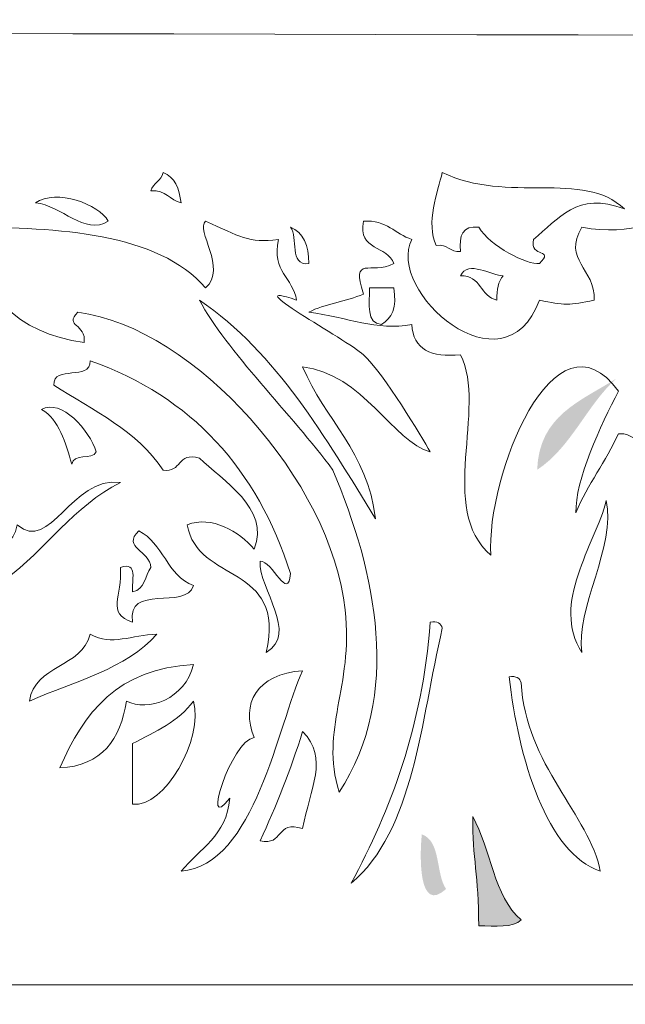
# Model space of a CAD drawing. Units: millimetres. Extents: x 8484 to 10853, y 1250 to 2058.
# Drawn here: x 8977 to 9037, y 1962 to 2058 of the extents above; entities that cross this region are included whole.
import ezdxf

# ---------------------------------------------------------------- set-up
doc = ezdxf.new("R2010")
doc.units = ezdxf.units.MM
doc.layers.add('图层 1', color=7, linetype='Continuous')

msp = doc.modelspace()

# ---------------------------------------------------------------- hatches: boundary and pattern name
at = {"layer": '图层 1'}
h = msp.add_hatch(color=7, dxfattribs=at)
edge = h.paths.add_edge_path()
edge.add_spline(control_points=[(9035.946, 2023.001), (9033.028, 2020.351), (9031.545, 2016.264), (9028.19, 2014.053), (9028.371, 2019.438), (9032.549, 2020.829), (9035.946, 2023.001)], knot_values=[0, 0, 0, 0, 1, 1, 1, 2, 2, 2, 2], degree=3, periodic=0)
h = msp.add_hatch(color=7, dxfattribs=at)
edge = h.paths.add_edge_path()
edge.add_spline(control_points=[(9021.854, 1980.007), (9023.656, 1976.837), (9023.899, 1972.107), (9026.626, 1969.865), (9025.856, 1969.04), (9024.034, 1969.272), (9022.451, 1969.268), (9022.428, 1974.252), (9021.838, 1975.812), (9021.854, 1980.007)], knot_values=[0, 0, 0, 0, 1, 1, 1, 2, 2, 2, 3, 3, 3, 3], degree=3, periodic=0)
h = msp.add_hatch(color=7, dxfattribs=at)
edge = h.paths.add_edge_path()
edge.add_spline(control_points=[(9016.854, 1978.252), (9018.77, 1977.582), (9018.194, 1974.423), (9019.24, 1972.883), (9016.576, 1970.452), (9016.619, 1975.802), (9016.854, 1978.252)], knot_values=[0, 0, 0, 0, 1, 1, 1, 2, 2, 2, 2], degree=3, periodic=0)

# ---------------------------------------------------------------- linework, layer by layer
at = {"layer": '图层 1', "color": 7, "lineweight": 0}
msp.add_line((8941.794, 1963.472), (10220.877, 1963.472), dxfattribs=at)
for points, knots in [([(10217.298, 2039.707), (10217.564, 2038.629), (10216.682, 2035.705), (10218.492, 2034.935), (10221.32, 2038.613), (10220.981, 2047.026), (10220.877, 2056.414), (9791.13, 2058.259), (9366.268, 2055.539), (8942.87, 2057.011), (8942.03, 2048.721), (8943.088, 2031.048), (8942.275, 2019.423), (8947.639, 2015.686), (8950.828, 2010.586), (8953.609, 2005.698), (8948.099, 2006.676), (8948.201, 2011.418), (8942.87, 2013.456), (8941.555, 2007.447), (8943.369, 2004.77), (8942.275, 1998.537), (8944.197, 1995.086), (8948.226, 1990.579), (8946.451, 1985.413), (8944.896, 1988.233), (8944.538, 1992.25), (8942.87, 1994.958), (8944.578, 1973.503), (8938.879, 1953.075), (8942.87, 1931.716), (8944.012, 1925.611), (8947.685, 1919.209), (8949.434, 1913.219), (8956.849, 1888.03), (8960.281, 1857.241), (8962.56, 1826.921), (8963.37, 1825.346), (8966.061, 1825.646), (8967.332, 1824.533), (8965.456, 1823.143), (8963.667, 1824.768), (8963.157, 1822.746), (8963.438, 1796.171), (8962.546, 1768.398), (8963.754, 1745.182), (8968.39, 1752.477), (8971.959, 1760.84), (8979.863, 1764.869), (8981.379, 1760.104), (8975.89, 1756.102), (8972.702, 1752.339), (8967.386, 1746.064), (8960.528, 1740.698), (8962.56, 1730.267), (8967.405, 1730.536), (8971.681, 1730.236), (8972.702, 1726.684), (8970.907, 1727.277), (8970.04, 1728.795), (8967.332, 1728.475), (8970.046, 1722.828), (8967.282, 1721.187), (8961.963, 1719.527), (8960.22, 1705.359), (8960.214, 1689.455), (8958.384, 1675.375), (8960.441, 1673.453), (8964.925, 1673.962), (8966.14, 1671.196), (8961.855, 1672.101), (8961.568, 1669.008), (8957.787, 1669.409), (8958.028, 1666.581), (8956.722, 1665.302), (8957.19, 1662.248), (8963.124, 1661.42), (8966.728, 1658.261), (8972.702, 1657.475), (8975.266, 1659.852), (8970.312, 1661.932), (8971.51, 1662.845), (8973.436, 1660.992), (8975.214, 1658.989), (8975.685, 1655.684), (8971.007, 1655.834), (8966.331, 1654.305), (8963.754, 1657.475), (8964.646, 1657.575), (8965.955, 1657.263), (8966.14, 1658.072), (8962.519, 1658.927), (8960.331, 1659.779), (8957.19, 1659.859), (8956, 1650.114), (8955.724, 1639.451), (8951.82, 1632.414), (8943.5, 1628.493), (8941.947, 1620.604), (8942.275, 1610.338), (8942.733, 1595.897), (8942.776, 1577.388), (8942.87, 1563.802), (8951.115, 1559.815), (8966.493, 1561.414), (8981.055, 1561.414), (9149.929, 1561.417), (9320.198, 1562.438), (9486.413, 1562.011), (9611.622, 1561.691), (9738.173, 1560.512), (9861.102, 1561.107), (9864.858, 1561.107), (9866.15, 1561.107), (9868.421, 1561.107), (9871.083, 1561.107), (9874.322, 1561.107), (9875.623, 1561.107), (9876.374, 1561.107), (9875.181, 1561.107), (9878.453, 1561.107), (9887.954, 1561.107), (9900.47, 1561.107), (9915.396, 1561.107), (9916.234, 1561.107), (9916.646, 1561.107), (9917.187, 1561.107), (9918.389, 1561.107), (9919.614, 1561.107), (9921.96, 1561.107), (9922.606, 1561.107), (9924.47, 1561.107), (9927.317, 1561.107), (9927.091, 1561.107), (9926.484, 1561.107), (9928.575, 1561.107), (9942.784, 1561.107), (9962.82, 1561.107), (9978.643, 1561.107), (9994.821, 1561.107), (10020.052, 1561.695), (10035.321, 1562.011), (10035.957, 1562.569), (10035.506, 1564.214), (10037.112, 1563.802), (10040.899, 1563.413), (10046.253, 1564.588), (10049.046, 1563.205), (10044.893, 1562.496), (10042.867, 1563.359), (10038.903, 1562.608), (10037.609, 1563.039), (10035.105, 1561.999), (10037.709, 1562.011), (10051.099, 1562.511), (10062.566, 1560.015), (10072.312, 1563.205), (10073.853, 1563.155), (10072.94, 1560.651), (10075.297, 1561.414), (10088.621, 1561.814), (10103.536, 1560.62), (10115.867, 1562.011), (10115.393, 1562.08), (10114.06, 1563.983), (10115.274, 1563.802), (10117.396, 1563.286), (10117.866, 1561.101), (10121.236, 1563.205), (10120.189, 1563.548), (10117.731, 1562.484), (10117.658, 1563.802), (10120.046, 1563.802), (10122.431, 1563.802), (10124.819, 1563.802), (10124.372, 1562.673), (10123.039, 1563.39), (10124.222, 1562.011), (10150.238, 1561.071), (10185.55, 1561.579), (10220.877, 1561.414), (10220.877, 1567.581), (10220.877, 1573.744), (10220.877, 1579.911), (10217.826, 1579.842), (10215.927, 1580.928), (10214.91, 1582.896), (10216.158, 1584.63), (10217.714, 1586.059), (10217.895, 1588.859), (10218.172, 1590.932), (10214.656, 1589.202), (10214.313, 1590.65), (10215.357, 1592.592), (10218.172, 1592.757), (10220.877, 1593.039), (10220.484, 1598.012), (10221.666, 1604.568), (10220.279, 1608.551), (10215.815, 1605.28), (10205.164, 1606.293), (10201.189, 1607.356), (10206.443, 1613.042), (10213.523, 1616.898), (10220.877, 1620.484), (10220.877, 1622.869), (10220.877, 1625.257), (10220.877, 1627.641), (10218.427, 1627.58), (10216.008, 1627.545), (10214.91, 1628.835), (10216.936, 1628.997), (10219.748, 1628.373), (10220.877, 1629.432), (10220.877, 1631.224), (10220.877, 1633.011), (10220.877, 1634.802), (10195.569, 1634.675), (10175.924, 1640.326), (10151.667, 1642.56), (10150.481, 1642.965), (10150.3, 1644.374), (10149.279, 1644.944), (10132.419, 1647.575), (10121.175, 1655.819), (10106.321, 1660.457), (10105.959, 1657.259), (10107.331, 1654.771), (10107.516, 1653.299), (10102.165, 1652.814), (10104.742, 1661.373), (10107.516, 1661.651), (10119.476, 1662.009), (10127.369, 1654.813), (10138.54, 1653.897), (10144.88, 1653.377), (10150.858, 1653.234), (10157.634, 1653.897), (10176.898, 1655.776), (10186.752, 1670.537), (10207.156, 1670.599), (10205.869, 1665.718), (10202.537, 1662.887), (10199.398, 1659.859), (10205.23, 1661.188), (10210.622, 1662.956), (10214.91, 1665.826), (10212.695, 1665.695), (10207.876, 1663.715), (10207.156, 1665.826), (10211.674, 1666.366), (10216.385, 1669.609), (10220.877, 1668.215), (10221.069, 1674.289), (10220.391, 1678.002), (10220.877, 1683.13), (10213.592, 1684.597), (10205.503, 1685.26), (10199.995, 1688.499), (10204.363, 1692.082), (10213.496, 1687.051), (10220.877, 1687.902), (10220.757, 1702.705), (10221.262, 1720.625), (10220.279, 1732.651), (10217.872, 1734.219), (10216.759, 1737.085), (10214.313, 1738.618), (10212.718, 1732.27), (10215.595, 1728.757), (10214.91, 1721.912), (10217.152, 1720.363), (10218.9, 1715.178), (10218.492, 1712.963), (10215.834, 1713.884), (10217.498, 1719.13), (10214.313, 1719.527), (10213.384, 1716.245), (10216.516, 1712.582), (10213.716, 1711.172), (10213.357, 1712.201), (10210.888, 1711.126), (10210.734, 1712.366), (10213.762, 1716.785), (10211.05, 1720.86), (10210.734, 1724.3), (10210.669, 1725.016), (10211.247, 1727.12), (10211.331, 1728.475), (10211.767, 1735.432), (10211.897, 1741.58), (10208.943, 1746.969), (10208.97, 1737.971), (10210.827, 1720.976), (10207.156, 1714.154), (10204.617, 1714.997), (10206.081, 1719.843), (10202.976, 1720.12), (10199.028, 1714.708), (10190.754, 1704.543), (10182.094, 1705.205), (10179.853, 1705.379), (10177.961, 1707.282), (10176.128, 1708.784), (10178.994, 1712.682), (10180.808, 1717.632), (10184.483, 1720.717), (10184.279, 1716.946), (10185.896, 1720.02), (10188.061, 1718.93), (10185.708, 1715.313), (10182.329, 1712.728), (10180.307, 1708.784), (10186.674, 1706.619), (10190.977, 1712.023), (10194.028, 1716.542), (10194.968, 1716.488), (10194.494, 1715.02), (10195.819, 1715.348), (10202.025, 1721.723), (10206.093, 1727.293), (10206.559, 1738.618), (10201.613, 1738.903), (10202.279, 1726.145), (10197.607, 1726.087), (10200.827, 1734.03), (10208.234, 1743.394), (10204.767, 1754.13), (10204.016, 1748.321), (10203.6, 1742.173), (10201.189, 1738.021), (10201.597, 1740.005), (10199.956, 1738.984), (10199.398, 1738.618), (10196.628, 1734.627), (10191.932, 1732.559), (10188.061, 1729.67), (10188.146, 1732.15), (10194.082, 1734.542), (10191.644, 1735.636), (10186.085, 1732.354), (10177.395, 1726.153), (10182.094, 1719.527), (10179.891, 1717.555), (10175.704, 1719.589), (10171.355, 1718.93), (10176.451, 1726.827), (10183.038, 1734.4), (10192.237, 1737.424), (10194.498, 1738.167), (10196.836, 1737.22), (10198.801, 1738.618), (10200.249, 1739.646), (10200.638, 1742.327), (10201.786, 1743.39), (10198.284, 1746.264), (10203.677, 1756.237), (10201.786, 1758.903), (10199.54, 1754.981), (10197.861, 1747.323), (10194.028, 1746.969), (10196.308, 1751.252), (10198.03, 1756.094), (10199.398, 1761.291), (10195.908, 1758.275), (10196.902, 1759.762), (10193.431, 1758.903), (10192.333, 1752.177), (10178.162, 1746.595), (10171.355, 1749.357), (10173.79, 1752.689), (10175.977, 1756.272), (10180.904, 1757.115), (10182.191, 1758.124), (10182.784, 1761.957), (10184.483, 1760.694), (10185.026, 1757.766), (10181.983, 1758.421), (10182.094, 1755.921), (10184.252, 1755.782), (10185.399, 1759.738), (10186.867, 1758.305), (10184.202, 1753.814), (10177.715, 1753.144), (10174.34, 1749.357), (10192.075, 1755.208), (10199.887, 1767.335), (10205.962, 1784.561), (10206.408, 1786.599), (10203.539, 1785.316), (10204.17, 1787.542), (10208.072, 1793.185), (10211.073, 1799.734), (10219.085, 1801.267), (10217.849, 1805.362), (10218.781, 1804.094), (10220.279, 1807.23), (10220.349, 1813.231), (10220.133, 1819.499), (10219.682, 1823.339), (10217.803, 1821.844), (10215.125, 1821.136), (10212.525, 1820.358), (10212.256, 1822.915), (10210.407, 1823.928), (10210.137, 1825.727), (10208.993, 1833.343), (10219.243, 1837.988), (10220.279, 1843.628), (10216.847, 1841.486), (10213.589, 1836.008), (10210.734, 1835.273), (10211.678, 1837.133), (10214.659, 1840.076), (10214.313, 1841.239), (10203.5, 1832.168), (10200.781, 1814.999), (10180.904, 1814.988), (10180.904, 1814.988), (10177.624, 1818.902), (10180.102, 1826.548), (10184.022, 1833.146), (10182.692, 1835.87), (10178.512, 1833.72), (10181.675, 1825.955), (10176.725, 1822.149), (10176.729, 1820.069), (10177.545, 1816.694), (10176.725, 1814.988), (10176.725, 1814.988), (10169.903, 1816.652), (10173.555, 1824.129), (10176.725, 1826.921), (10173.304, 1825.334), (10167.854, 1821.625), (10164.791, 1817.969), (10154.934, 1806.205), (10141.113, 1779.029), (10153.459, 1766.66), (10152.673, 1767.269), (10151.259, 1767.246), (10150.473, 1767.855), (10150.404, 1764.419), (10154.422, 1765.308), (10155.843, 1764.869), (10151.34, 1760.875), (10148.47, 1768.013), (10144.506, 1768.452), (10144.318, 1764.669), (10147.43, 1761.048), (10147.492, 1759.5), (10145.092, 1759.292), (10143.124, 1759.511), (10142.715, 1761.291), (10143.308, 1771.687), (10135.354, 1784.414), (10142.715, 1792.315), (10141.941, 1784.126), (10141.348, 1779.214), (10143.312, 1772.03), (10145.947, 1772.138), (10147.18, 1770.774), (10149.279, 1769.045), (10142.881, 1775.89), (10149.687, 1788.663), (10148.682, 1795.3), (10147.11, 1793.266), (10145.762, 1792.939), (10145.701, 1790.528), (10144.46, 1790.678), (10145.539, 1793.147), (10144.506, 1793.509), (10141.621, 1794.01), (10140.289, 1792.954), (10138.54, 1792.315), (10140.227, 1794.21), (10141.66, 1796.356), (10143.909, 1797.685), (10143.909, 1797.088), (10143.909, 1796.49), (10143.909, 1795.897), (10147.403, 1797.076), (10147.769, 1802.862), (10151.07, 1802.457), (10148.609, 1804.861), (10155.138, 1808.231), (10155.843, 1811.409), (10151.128, 1808.963), (10147.977, 1801.779), (10144.506, 1800.073), (10149.125, 1808.979), (10156.317, 1815.311), (10161.81, 1823.339), (10154.56, 1820.854), (10152.6, 1814.872), (10145.104, 1813.794), (10145.104, 1813.794), (10145.978, 1815.905), (10150.604, 1816.771), (10149.876, 1818.566), (10142.696, 1816.806), (10130.766, 1813.243), (10118.255, 1812.6), (10101.807, 1811.756), (10086.776, 1812.526), (10081.861, 1822.149), (10087.947, 1824.525), (10090.594, 1821.259), (10096.776, 1820.955), (10093.591, 1824.73), (10088.76, 1826.089), (10084.843, 1828.713), (10077.531, 1833.609), (10071.376, 1839.822), (10068.733, 1848.997), (10077.659, 1840.122), (10088.425, 1830.92), (10101.549, 1828.116), (10088.895, 1835.149), (10077.693, 1843.635), (10067.539, 1853.173), (10078.687, 1850.569), (10090.505, 1845.796), (10098.567, 1843.628), (10097.231, 1846.594), (10095.193, 1847.483), (10094.388, 1851.979), (10097.373, 1855.896), (10106.16, 1852.965), (10107.516, 1849.594), (10105.347, 1851.713), (10103.055, 1850.06), (10100.355, 1849.594), (10103.432, 1846.875), (10103.902, 1845.215), (10105.127, 1840.642), (10106.857, 1839.964), (10112.146, 1839.737), (10112.885, 1840.045), (10110.94, 1842.291), (10109.765, 1848.45), (10108.71, 1849.594), (10113.737, 1841.89), (10118.867, 1831.112), (10130.189, 1831.694), (10124.307, 1834.167), (10117.357, 1838.747), (10115.867, 1843.628), (10125.285, 1832.218), (10146.96, 1828.377), (10162.407, 1834.082), (10159.872, 1833.035), (10156.706, 1832.619), (10155.246, 1830.5), (10165.604, 1831.733), (10171.813, 1840.115), (10182.692, 1838.855), (10187.996, 1845.48), (10198.161, 1847.249), (10205.962, 1851.382), (10194.814, 1850.199), (10187.067, 1842.437), (10177.322, 1841.836), (10191.043, 1847.406), (10204.428, 1853.315), (10220.877, 1856.154), (10220.877, 1889.158), (10220.877, 1924.994), (10220.877, 1957.37), (10220.877, 1961.519), (10222.387, 1967.27), (10219.085, 1970.498), (10216.994, 1970.332), (10220.584, 1968.272), (10218.492, 1968.11), (10209.159, 1973.129), (10203.388, 1987.967), (10206.559, 2001.522), (10207.71, 1998.229), (10207.148, 1987.998), (10209.54, 1991.38), (10210.773, 1986.842), (10210.977, 1981.276), (10215.507, 1980.043), (10209.374, 1993.248), (10212.371, 2010.047), (10218.492, 2020.016), (10213.138, 2016.422), (10212.306, 2008.306), (10209.54, 2002.119), (10209.278, 2010.771), (10214.813, 2016.688), (10214.313, 2023.598), (10208.3, 2021.857), (10207.202, 2015.197), (10204.767, 2009.873), (10203.338, 2009.638), (10205.099, 2012.593), (10202.976, 2011.665), (10202.876, 2007.589), (10202.314, 2006.002), (10201.189, 2002.119), (10200.272, 2016.715), (10193.146, 2025.1), (10181.497, 2028.968), (10180.215, 2036.036), (10175.172, 2039.349), (10171.355, 2043.883), (10177.676, 2045.559), (10178.751, 2037.011), (10185.08, 2036.722), (10186.004, 2034.207), (10181.767, 2036.853), (10182.692, 2034.338), (10184.683, 2034.338), (10184.729, 2032.396), (10186.867, 2032.546), (10186.705, 2035.713), (10186.131, 2037.712), (10186.274, 2040.304), (10190.087, 2039.503), (10188.851, 2033.375), (10189.255, 2030.755), (10197.375, 2031.302), (10191.305, 2041.664), (10186.867, 2042.092), (10193.485, 2048.505), (10209.671, 2046.433), (10217.895, 2042.092), (10211.096, 2040.339), (10210.141, 2032.743), (10205.962, 2028.371), (10209.571, 2031.198), (10213.199, 2030.316), (10216.701, 2033.143), (10217.121, 2035.351), (10214.151, 2034.172), (10213.716, 2035.532), (10216.239, 2036.787), (10215.303, 2041.502), (10219.682, 2040.901), (10219.682, 2040.501), (10219.682, 2040.104), (10219.682, 2039.707), (10218.889, 2039.707), (10218.092, 2039.707), (10217.298, 2039.707)], [0, 0, 0, 0, 1, 1, 1, 2, 2, 2, 3, 3, 3, 4, 4, 4, 5, 5, 5, 6, 6, 6, 7, 7, 7, 8, 8, 8, 9, 9, 9, 10, 10, 10, 11, 11, 11, 12, 12, 12, 13, 13, 13, 14, 14, 14, 15, 15, 15, 16, 16, 16, 17, 17, 17, 18, 18, 18, 19, 19, 19, 20, 20, 20, 21, 21, 21, 22, 22, 22, 23, 23, 23, 24, 24, 24, 25, 25, 25, 26, 26, 26, 27, 27, 27, 28, 28, 28, 29, 29, 29, 30, 30, 30, 31, 31, 31, 32, 32, 32, 33, 33, 33, 34, 34, 34, 35, 35, 35, 36, 36, 36, 37, 37, 37, 38, 38, 38, 39, 39, 39, 40, 40, 40, 41, 41, 41, 42, 42, 42, 43, 43, 43, 44, 44, 44, 45, 45, 45, 46, 46, 46, 47, 47, 47, 48, 48, 48, 49, 49, 49, 50, 50, 50, 51, 51, 51, 52, 52, 52, 53, 53, 53, 54, 54, 54, 55, 55, 55, 56, 56, 56, 57, 57, 57, 58, 58, 58, 59, 59, 59, 60, 60, 60, 61, 61, 61, 62, 62, 62, 63, 63, 63, 64, 64, 64, 65, 65, 65, 66, 66, 66, 67, 67, 67, 68, 68, 68, 69, 69, 69, 70, 70, 70, 71, 71, 71, 72, 72, 72, 73, 73, 73, 74, 74, 74, 75, 75, 75, 76, 76, 76, 77, 77, 77, 78, 78, 78, 79, 79, 79, 80, 80, 80, 81, 81, 81, 82, 82, 82, 83, 83, 83, 84, 84, 84, 85, 85, 85, 86, 86, 86, 87, 87, 87, 88, 88, 88, 89, 89, 89, 90, 90, 90, 91, 91, 91, 92, 92, 92, 93, 93, 93, 94, 94, 94, 95, 95, 95, 96, 96, 96, 97, 97, 97, 98, 98, 98, 99, 99, 99, 100, 100, 100, 101, 101, 101, 102, 102, 102, 103, 103, 103, 104, 104, 104, 105, 105, 105, 106, 106, 106, 107, 107, 107, 108, 108, 108, 109, 109, 109, 110, 110, 110, 111, 111, 111, 112, 112, 112, 113, 113, 113, 114, 114, 114, 115, 115, 115, 116, 116, 116, 117, 117, 117, 118, 118, 118, 119, 119, 119, 120, 120, 120, 121, 121, 121, 122, 122, 122, 123, 123, 123, 124, 124, 124, 125, 125, 125, 126, 126, 126, 127, 127, 127, 128, 128, 128, 129, 129, 129, 130, 130, 130, 131, 131, 131, 132, 132, 132, 133, 133, 133, 134, 134, 134, 135, 135, 135, 136, 136, 136, 137, 137, 137, 138, 138, 138, 139, 139, 139, 139.256329, 139.512658, 140, 140, 140, 141, 141, 141, 142, 142, 142, 142.5, 143, 143, 143, 144, 144, 144, 145, 145, 145, 146, 146, 146, 147, 147, 147, 148, 148, 148, 149, 149, 149, 150, 150, 150, 151, 151, 151, 152, 152, 152, 153, 153, 153, 154, 154, 154, 155, 155, 155, 156, 156, 156, 157, 157, 157, 158, 158, 158, 159, 159, 159, 160, 160, 160, 161, 161, 161, 162, 162, 162, 163, 163, 163, 164, 164, 164, 164.5, 165, 165, 165, 166, 166, 166, 167, 167, 167, 168, 168, 168, 169, 169, 169, 170, 170, 170, 171, 171, 171, 172, 172, 172, 173, 173, 173, 174, 174, 174, 175, 175, 175, 176, 176, 176, 177, 177, 177, 178, 178, 178, 179, 179, 179, 180, 180, 180, 181, 181, 181, 182, 182, 182, 183, 183, 183, 184, 184, 184, 185, 185, 185, 186, 186, 186, 187, 187, 187, 188, 188, 188, 189, 189, 189, 190, 190, 190, 191, 191, 191, 192, 192, 192, 193, 193, 193, 194, 194, 194, 195, 195, 195, 196, 196, 196, 197, 197, 197, 198, 198, 198, 199, 199, 199, 200, 200, 200, 201, 201, 201, 202, 202, 202, 203, 203, 203, 204, 204, 204, 205, 205, 205, 206, 206, 206, 207, 207, 207, 208, 208, 208, 209, 209, 209, 210, 210, 210, 211, 211, 211, 212, 212, 212, 213, 213, 213, 214, 214, 214, 214]), ([(9031.996, 2009.837), (9033.159, 2012.653), (9034.935, 2014.856), (9036.172, 2017.595), (9037.801, 2017.649), (9037.373, 2016.601), (9038.56, 2017.595), (9042.99, 2023.905), (9048.833, 2028.797), (9056.46, 2031.913), (9057.92, 2032.707), (9055.801, 2034.136), (9057.053, 2034.301), (9060.324, 2034.128), (9063.979, 2038.431), (9068.39, 2039.074), (9062.065, 2042.225), (9057.446, 2037.552), (9052.878, 2037.88), (9050.94, 2034.051), (9048.124, 2031.1), (9043.333, 2030.126), (9044.284, 2036.532), (9046.41, 2041.763), (9052.281, 2043.249), (9045.108, 2044.409), (9042.454, 2036.012), (9032.593, 2037.88), (9030.609, 2034.644), (9033.937, 2033.851), (9033.787, 2030.719), (9031.414, 2030.199), (9030.79, 2030.199), (9028.418, 2030.719), (9024.931, 2021.258), (9013.229, 2031.674), (9015.887, 2036.686), (9014.207, 2037.194), (9013.441, 2038.616), (9011.114, 2038.477), (9010.533, 2035.511), (9013.526, 2036.116), (9014.096, 2034.301), (9011.827, 2033.142), (9009.893, 2035.226), (9011.114, 2031.316), (9009.481, 2030.561), (9007.285, 2030.372), (9005.745, 2029.529), (9009.585, 2029.036), (9012.397, 2027.657), (9015.887, 2028.334), (9015.979, 2025.842), (9017.797, 2025.076), (9020.66, 2025.349), (9023.314, 2020.091), (9018.356, 2010.188), (9023.645, 2005.662), (9023.148, 2013.404), (9029.935, 2030.438), (9036.172, 2021.771), (9034.469, 2018.496), (9031.888, 2012.938), (9031.996, 2009.837)], [0, 0, 0, 0, 1, 1, 1, 2, 2, 2, 3, 3, 3, 4, 4, 4, 5, 5, 5, 6, 6, 6, 7, 7, 7, 8, 8, 8, 9, 9, 9, 10, 10, 10, 11, 11, 11, 12, 12, 12, 13, 13, 13, 14, 14, 14, 15, 15, 15, 16, 16, 16, 17, 17, 17, 18, 18, 18, 19, 19, 19, 20, 20, 20, 21, 21, 21, 21]), ([(9036.172, 2021.771), (9029.935, 2030.438), (9023.148, 2013.404), (9023.645, 2005.662), (9018.356, 2010.188), (9023.314, 2020.091), (9020.66, 2025.349), (9017.797, 2025.076), (9015.979, 2025.842), (9015.887, 2028.334), (9012.397, 2027.657), (9009.585, 2029.036), (9005.745, 2029.529), (9007.285, 2030.372), (9009.481, 2030.561), (9011.114, 2031.316), (9009.893, 2035.226), (9011.827, 2033.142), (9014.096, 2034.301), (9013.526, 2036.116), (9010.533, 2035.511), (9011.114, 2038.477), (9013.441, 2038.616), (9014.207, 2037.194), (9015.887, 2036.686), (9013.229, 2031.674), (9024.931, 2021.258), (9028.418, 2030.719), (9030.79, 2030.199), (9031.414, 2030.199), (9033.787, 2030.719), (9033.937, 2033.851), (9030.609, 2034.644), (9032.593, 2037.88), (9042.454, 2036.012), (9045.108, 2044.409), (9052.281, 2043.249), (9046.41, 2041.763), (9044.284, 2036.532), (9043.333, 2030.126), (9048.124, 2031.1), (9050.94, 2034.051), (9052.878, 2037.88), (9057.446, 2037.552), (9062.065, 2042.225), (9068.39, 2039.074), (9063.979, 2038.431), (9060.324, 2034.128), (9057.053, 2034.301), (9055.801, 2034.136), (9057.92, 2032.707), (9056.46, 2031.913), (9048.833, 2028.797), (9042.99, 2023.905), (9038.56, 2017.595), (9037.373, 2016.601), (9037.801, 2017.649), (9036.172, 2017.595), (9034.935, 2014.856), (9033.159, 2012.653), (9031.996, 2009.837), (9031.888, 2012.938), (9034.469, 2018.496), (9036.172, 2021.771)], [0, 0, 0, 0, 1, 1, 1, 2, 2, 2, 3, 3, 3, 4, 4, 4, 5, 5, 5, 6, 6, 6, 7, 7, 7, 8, 8, 8, 9, 9, 9, 10, 10, 10, 11, 11, 11, 12, 12, 12, 13, 13, 13, 14, 14, 14, 15, 15, 15, 16, 16, 16, 17, 17, 17, 18, 18, 18, 19, 19, 19, 20, 20, 20, 21, 21, 21, 21]), ([(9018.872, 2043.249), (9025.301, 2040.129), (9032.697, 2043.562), (9036.769, 2039.671), (9032.081, 2041.447), (9030.309, 2038.669), (9027.82, 2036.686), (9027.454, 2034.771), (9029.966, 2035.869), (9028.418, 2034.301), (9027.208, 2034.163), (9023.568, 2036.015), (9022.451, 2037.88), (9020.879, 2038.061), (9020.49, 2037.055), (9020.66, 2035.495), (9019.589, 2035.418), (9019.4, 2036.223), (9018.275, 2036.089), (9017.22, 2038.23), (9018.418, 2041.42), (9018.872, 2043.249)], [0, 0, 0, 0, 1, 1, 1, 2, 2, 2, 3, 3, 3, 4, 4, 4, 5, 5, 5, 6, 6, 6, 7, 7, 7, 7]), ([(9018.275, 2036.089), (9019.4, 2036.223), (9019.589, 2035.418), (9020.66, 2035.495), (9020.49, 2037.055), (9020.879, 2038.061), (9022.451, 2037.88), (9023.568, 2036.015), (9027.208, 2034.163), (9028.418, 2034.301), (9029.966, 2035.869), (9027.454, 2034.771), (9027.82, 2036.686), (9030.309, 2038.669), (9032.081, 2041.447), (9036.769, 2039.671), (9032.697, 2043.562), (9025.301, 2040.129), (9018.872, 2043.249), (9018.418, 2041.42), (9017.22, 2038.23), (9018.275, 2036.089)], [0, 0, 0, 0, 1, 1, 1, 2, 2, 2, 3, 3, 3, 4, 4, 4, 5, 5, 5, 6, 6, 6, 7, 7, 7, 7]), ([(8991.427, 2043.249), (8992.601, 2042.837), (8993.014, 2041.659), (8993.214, 2040.268), (8992.078, 2040.522), (8991.715, 2041.551), (8990.232, 2041.462), (8990.44, 2042.244), (8991.28, 2042.398), (8991.427, 2043.249)], [0, 0, 0, 0, 1, 1, 1, 2, 2, 2, 3, 3, 3, 3]), ([(8990.232, 2041.462), (8991.715, 2041.551), (8992.078, 2040.522), (8993.214, 2040.268), (8993.014, 2041.659), (8992.601, 2042.837), (8991.427, 2043.249), (8991.28, 2042.398), (8990.44, 2042.244), (8990.232, 2041.462)], [0, 0, 0, 0, 1, 1, 1, 2, 2, 2, 3, 3, 3, 3]), ([(8978.896, 2040.268), (8980.957, 2041.705), (8985.113, 2040.141), (8986.053, 2038.477), (8983.696, 2037.021), (8981.473, 2040.037), (8978.896, 2040.268)], [0, 0, 0, 0, 1, 1, 1, 2, 2, 2, 2]), ([(8986.053, 2038.477), (8985.113, 2040.141), (8980.957, 2041.705), (8978.896, 2040.268), (8981.473, 2040.037), (8983.696, 2037.021), (8986.053, 2038.477)], [0, 0, 0, 0, 1, 1, 1, 2, 2, 2, 2]), ([(9011.114, 2025.349), (9009.566, 2026.798), (8998.299, 2032.872), (9004.55, 2030.719), (9004.181, 2032.938), (9002.108, 2033.45), (9002.759, 2036.686), (8999.816, 2036.258), (8998.969, 2036.994), (8995.602, 2038.477), (8994.562, 2037.626), (8997.798, 2033.827), (8995.602, 2031.913), (8990.964, 2037.387), (8980.953, 2037.822), (8972.332, 2037.88), (8973.334, 2031.324), (8977.055, 2027.487), (8983.669, 2026.543), (8983.961, 2028.419), (8981.612, 2028.119), (8983.072, 2029.529), (8994.558, 2028.007), (9007.979, 2012.934), (9009.323, 2000.292), (9010.147, 1992.565), (9006.819, 1988.69), (9008.726, 1982.391), (9014.955, 1991.844), (9012.355, 2004.009), (9008.129, 2014.017), (9004.065, 2019.498), (8997.617, 2025.773), (8995.005, 2030.719), (9002.682, 2025.469), (9007.37, 2017.233), (9012.308, 2009.24), (9011.538, 2015.831), (9007.324, 2018.974), (9005.147, 2024.159), (9011.041, 2023.485), (9014.092, 2016.802), (9017.678, 2015.804), (9016.888, 2017.279), (9013.14, 2023.458), (9011.114, 2025.349)], [0, 0, 0, 0, 1, 1, 1, 2, 2, 2, 3, 3, 3, 4, 4, 4, 5, 5, 5, 6, 6, 6, 7, 7, 7, 8, 8, 8, 9, 9, 9, 10, 10, 10, 11, 11, 11, 12, 12, 12, 13, 13, 13, 14, 14, 14, 15, 15, 15, 15]), ([(9003.953, 2037.88), (9005.201, 2037.337), (9005.771, 2036.119), (9005.745, 2034.301), (9003.738, 2034.082), (9004.751, 2036.886), (9003.953, 2037.88)], [0, 0, 0, 0, 1, 1, 1, 2, 2, 2, 2]), ([(9005.745, 2034.301), (9005.771, 2036.119), (9005.201, 2037.337), (9003.953, 2037.88), (9004.751, 2036.886), (9003.738, 2034.082), (9005.745, 2034.301)], [0, 0, 0, 0, 1, 1, 1, 2, 2, 2, 2]), ([(9020.66, 2033.107), (9021.364, 2034.713), (9023.772, 2033.103), (9024.835, 2033.107), (9024.373, 2032.576), (9024.196, 2031.759), (9024.242, 2030.719), (9022.582, 2031.05), (9022.713, 2033.173), (9020.66, 2033.107)], [0, 0, 0, 0, 1, 1, 1, 2, 2, 2, 3, 3, 3, 3]), ([(9024.242, 2030.719), (9024.196, 2031.759), (9024.373, 2032.576), (9024.835, 2033.107), (9023.772, 2033.103), (9021.364, 2034.713), (9020.66, 2033.107), (9022.713, 2033.173), (9022.582, 2031.05), (9024.242, 2030.719)], [0, 0, 0, 0, 1, 1, 1, 2, 2, 2, 3, 3, 3, 3]), ([(9011.711, 2031.913), (9012.505, 2031.913), (9013.302, 2031.913), (9014.096, 2031.913), (9014.439, 2029.983), (9013.915, 2028.912), (9012.905, 2028.334), (9011.38, 2028.4), (9011.719, 2030.334), (9011.711, 2031.913)], [0, 0, 0, 0, 1, 1, 1, 2, 2, 2, 3, 3, 3, 3]), ([(9012.905, 2028.334), (9013.915, 2028.912), (9014.439, 2029.983), (9014.096, 2031.913), (9013.302, 2031.913), (9012.505, 2031.913), (9011.711, 2031.913), (9011.719, 2030.334), (9011.38, 2028.4), (9012.905, 2028.334)], [0, 0, 0, 0, 1, 1, 1, 2, 2, 2, 3, 3, 3, 3]), ([(8984.266, 2024.756), (8984.316, 2022.714), (8980.633, 2024.409), (8980.683, 2022.368), (8984.57, 2019.887), (8988.927, 2017.884), (8991.427, 2014.017), (8993.303, 2013.728), (8992.775, 2015.846), (8995.005, 2015.207), (8997.212, 2013.034), (9002, 2010.284), (9000.375, 2006.259), (8998.973, 2007.98), (8996.138, 2009.606), (8993.811, 2008.647), (8994.778, 2002.85), (9003.58, 2004.891), (9001.569, 1996.116), (9004.789, 1997.992), (9000.818, 2002.345), (9000.972, 2005.064), (9002.166, 2005.145), (9003.745, 2001.012), (9003.953, 2003.87), (9000.675, 2014.117), (8994.269, 2021.235), (8984.266, 2024.756)], [0, 0, 0, 0, 1, 1, 1, 2, 2, 2, 3, 3, 3, 4, 4, 4, 5, 5, 5, 6, 6, 6, 7, 7, 7, 8, 8, 8, 9, 9, 9, 9]), ([(8977.105, 2008.647), (8976.338, 2004.71), (8972.19, 2007.807), (8970.541, 2005.064), (8971.18, 2013.897), (8967.286, 2019.756), (8961.593, 2021.771), (8965.761, 2013.809), (8970.14, 2006.054), (8969.351, 1993.131), (8972.247, 1996.201), (8971.1, 2003.312), (8975.314, 2005.064), (8976.011, 2004.964), (8975.965, 2004.121), (8975.911, 2003.277), (8979.94, 2006.209), (8982.617, 2010.492), (8987.247, 2012.822), (8982.367, 2013.408), (8980.383, 2005.804), (8977.105, 2008.647)], [0, 0, 0, 0, 1, 1, 1, 2, 2, 2, 3, 3, 3, 4, 4, 4, 5, 5, 5, 6, 6, 6, 7, 7, 7, 7]), ([(8979.493, 2019.979), (8981.407, 2021.077), (8984.216, 2017.961), (8984.863, 2015.804), (8984.497, 2014.98), (8982.563, 2015.715), (8982.475, 2014.61), (8981.812, 2016.732), (8981.261, 2018.966), (8979.493, 2019.979)], [0, 0, 0, 0, 1, 1, 1, 2, 2, 2, 3, 3, 3, 3]), ([(8982.475, 2014.61), (8982.563, 2015.715), (8984.497, 2014.98), (8984.863, 2015.804), (8984.216, 2017.961), (8981.407, 2021.077), (8979.493, 2019.979), (8981.261, 2018.966), (8981.812, 2016.732), (8982.475, 2014.61)], [0, 0, 0, 0, 1, 1, 1, 2, 2, 2, 3, 3, 3, 3]), ([(9032.593, 1996.116), (9031.888, 2000.246), (9036.014, 2006.698), (9034.981, 2011.031), (9033.884, 2006.675), (9029.481, 2000.908), (9032.593, 1996.116)], [0, 0, 0, 0, 1, 1, 1, 2, 2, 2, 2]), ([(9034.981, 2011.031), (9036.014, 2006.698), (9031.888, 2000.246), (9032.593, 1996.116), (9029.481, 2000.908), (9033.884, 2006.675), (9034.981, 2011.031)], [0, 0, 0, 0, 1, 1, 1, 2, 2, 2, 2]), ([(8989.038, 2008.05), (8991.45, 2006.879), (8991.823, 2003.674), (8994.408, 2002.68), (8993.699, 2000.203), (8987.786, 2002.934), (8988.441, 1999.098), (8985.764, 1999.945), (8987.459, 2001.613), (8987.247, 2004.467), (8989.042, 2005.068), (8988.306, 2003.138), (8988.441, 2002.083), (8989.666, 2002.249), (8989.632, 2003.674), (8990.232, 2004.467), (8990.14, 2006.124), (8987.374, 2006.393), (8989.038, 2008.05)], [0, 0, 0, 0, 1, 1, 1, 2, 2, 2, 3, 3, 3, 4, 4, 4, 5, 5, 5, 6, 6, 6, 6]), ([(9017.678, 1999.098), (9018.371, 1999.194), (9018.737, 1998.967), (9018.872, 1998.501), (9016.746, 1989.29), (9016.06, 1978.64), (9009.92, 1973.443), (9013.791, 1980.712), (9016.904, 1988.736), (9017.678, 1999.098)], [0, 0, 0, 0, 1, 1, 1, 2, 2, 2, 3, 3, 3, 3]), ([(8984.266, 1997.904), (8986.457, 1996.709), (8988.276, 1997.853), (8990.83, 1997.904), (8987.84, 1994.529), (8982.744, 1993.262), (8978.299, 1991.344), (8978.869, 1994.949), (8983.418, 1994.575), (8984.266, 1997.904)], [0, 0, 0, 0, 1, 1, 1, 2, 2, 2, 3, 3, 3, 3]), ([(8994.408, 1994.922), (8993.615, 1991.525), (8989.932, 1990.23), (8987.844, 1991.344), (8987.22, 1987.592), (8985.464, 1984.972), (8981.28, 1984.78), (8983.63, 1990.188), (8987.001, 1994.572), (8994.408, 1994.922)], [0, 0, 0, 0, 1, 1, 1, 2, 2, 2, 3, 3, 3, 3]), ([(8997.987, 1981.794), (8997.698, 1978.108), (8995.001, 1976.829), (8993.214, 1974.637), (9000.46, 1975.2), (9002.69, 1988.975), (9005.147, 1994.325), (9000.637, 1994.005), (8999.03, 1991.082), (9000.375, 1987.761), (8998.137, 1987.457), (8995.105, 1978.039), (8997.987, 1981.794)], [0, 0, 0, 0, 1, 1, 1, 2, 2, 2, 3, 3, 3, 4, 4, 4, 4]), ([(9000.375, 1987.761), (8999.03, 1991.082), (9000.637, 1994.005), (9005.147, 1994.325), (9002.69, 1988.975), (9000.46, 1975.2), (8993.214, 1974.637), (8995.001, 1976.829), (8997.698, 1978.108), (8997.987, 1981.794), (8995.105, 1978.039), (8998.137, 1987.457), (9000.375, 1987.761)], [0, 0, 0, 0, 1, 1, 1, 2, 2, 2, 3, 3, 3, 4, 4, 4, 4]), ([(9025.432, 1993.728), (9026.126, 1993.824), (9026.495, 1993.597), (9026.626, 1993.131), (9027.008, 1985.126), (9033.39, 1980.057), (9034.384, 1974.637), (9029.146, 1976.398), (9026.345, 1985.662), (9025.432, 1993.728)], [0, 0, 0, 0, 1, 1, 1, 2, 2, 2, 3, 3, 3, 3]), ([(9034.384, 1974.637), (9033.39, 1980.057), (9027.008, 1985.126), (9026.626, 1993.131), (9026.495, 1993.597), (9026.126, 1993.824), (9025.432, 1993.728), (9026.345, 1985.662), (9029.146, 1976.398), (9034.384, 1974.637)], [0, 0, 0, 0, 1, 1, 1, 2, 2, 2, 3, 3, 3, 3]), ([(8994.408, 1991.344), (8995.464, 1987.623), (8991.523, 1980.808), (8988.441, 1981.201), (8988.441, 1983.189), (8988.441, 1985.176), (8988.441, 1987.164), (8990.656, 1988.331), (8993.014, 1989.356), (8994.408, 1991.344)], [0, 0, 0, 0, 1, 1, 1, 2, 2, 2, 3, 3, 3, 3]), ([(9005.147, 1978.813), (9002.478, 1979.695), (9003.314, 1977.064), (9000.972, 1977.619), (9002.544, 1981.02), (9003.961, 1984.576), (9005.147, 1988.358), (9007.736, 1985.662), (9005.887, 1982.834), (9005.147, 1978.813)], [0, 0, 0, 0, 1, 1, 1, 2, 2, 2, 3, 3, 3, 3]), ([(9021.854, 1980.007), (9023.656, 1976.837), (9023.899, 1972.107), (9026.626, 1969.865), (9025.856, 1969.04), (9024.034, 1969.272), (9022.451, 1969.268), (9022.428, 1974.252), (9021.838, 1975.812), (9021.854, 1980.007)], [0, 0, 0, 0, 1, 1, 1, 2, 2, 2, 3, 3, 3, 3]), ([(9022.451, 1969.268), (9024.034, 1969.272), (9025.856, 1969.04), (9026.626, 1969.865), (9023.899, 1972.107), (9023.656, 1976.837), (9021.854, 1980.007), (9021.838, 1975.812), (9022.428, 1974.252), (9022.451, 1969.268)], [0, 0, 0, 0, 1, 1, 1, 2, 2, 2, 3, 3, 3, 3])]:
    msp.add_open_spline(points, degree=3, knots=knots, dxfattribs=at)

doc.saveas('drawing.dxf')
